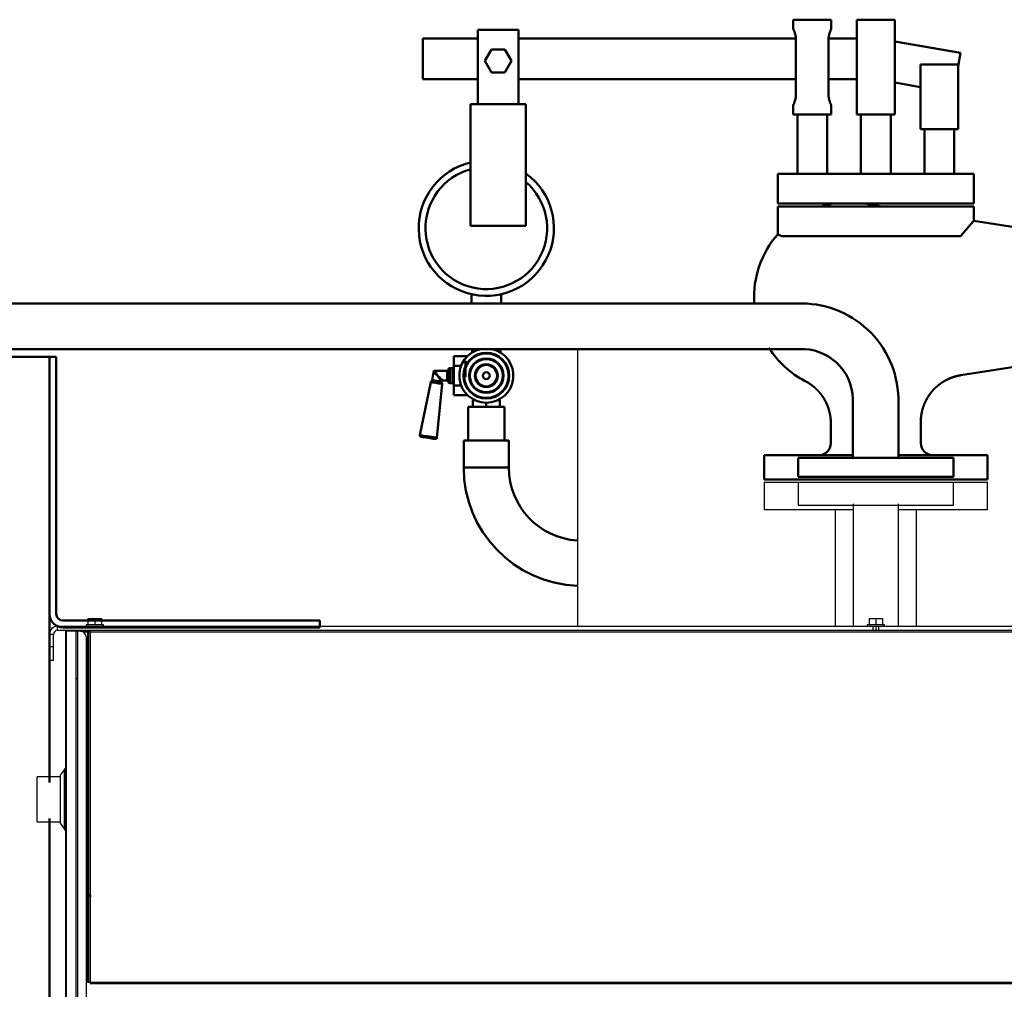
# Model space of a CAD drawing. Units: millimetres. Extents: x -12089 to -3689, y -3866 to 2074.
# Drawn here: x -11065 to -10337, y 248 to 964 of the extents above; entities that cross this region are included whole.
import ezdxf

# ---------------------------------------------------------------- set-up
doc = ezdxf.new("R2010")
doc.units = ezdxf.units.MM
doc.header["$LTSCALE"] = 10
doc.layers.add('AM_0', color=7, linetype='Continuous', lineweight=50)
doc.layers.add('AM_01', color=153, linetype='Continuous', lineweight=25)

# ---------------------------------------------------------------- blocks, each defined once
blk = doc.blocks.new('Valvola sicurezza peso-leva DN50 layout 2D_B')
at = {"layer": 'AM_0'}
for p, q in [((477.93, 661.93), (505.93, 661.93)), ((477.93, 661.93), (477.93, 591.93)), ((505.93, 591.93), (505.93, 661.93)), ((524.93, 661.93), (552.93, 661.93)), ((524.93, 654.93), (524.93, 661.93)), ((552.93, 654.93), (552.93, 661.93)), ((756.1, 643.46), (756.1, 654.46)), ((786.1, 654.46), (756.1, 654.46)), ((786.1, 654.46), (786.1, 643.46)), ((429.22, 637.34), (477.93, 645.93)), ((505.93, 647.93), (526.81, 647.93)), ((526.81, 647.93), (526.81, 605.93)), ((551.06, 647.93), (756.1, 647.93)), ((551.06, 605.93), (551.06, 647.93)), ((756.1, 643.46), (756.1, 599.46)), ((786.1, 647.93), (826.93, 647.93)), ((786.1, 599.46), (786.1, 643.46)), ((826.93, 647.93), (826.93, 617.93)), ((430.93, 627.64), (429.22, 637.34)), ((761.28, 631.46), (766.19, 639.96)), ((766.19, 639.96), (776.01, 639.96)), ((776.01, 639.96), (780.91, 631.46)), ((430.93, 628.93), (458.93, 628.93)), ((430.93, 628.93), (430.93, 580.93)), ((458.93, 580.93), (458.93, 628.93)), ((766.19, 622.96), (761.28, 631.46)), ((780.91, 631.46), (776.01, 622.96)), ((776.01, 622.96), (766.19, 622.96)), ((477.93, 615.46), (458.93, 612.11)), ((526.81, 617.93), (505.93, 617.93)), ((756.1, 617.93), (551.06, 617.93)), ((826.93, 617.93), (786.1, 617.93)), ((524.93, 591.93), (524.93, 598.93)), ((552.93, 591.93), (552.93, 598.93)), ((750.6, 509.46), (750.6, 599.46)), ((750.6, 599.46), (756.1, 599.46)), ((786.1, 599.46), (756.1, 599.46)), ((786.1, 599.46), (791.6, 599.46)), ((791.6, 599.46), (791.6, 509.46)), ((505.93, 591.93), (477.93, 591.93)), ((480.93, 547.93), (480.93, 591.93)), ((502.93, 547.93), (502.93, 591.93)), ((552.93, 591.93), (524.93, 591.93)), ((527.93, 547.93), (527.93, 591.93)), ((549.93, 547.93), (549.93, 591.93)), ((458.93, 580.93), (430.93, 580.93)), ((433.93, 547.93), (433.93, 580.93)), ((455.93, 547.93), (455.93, 580.93)), ((335.93, 556.93), (335.93, 356.93)), ((355.93, 556.93), (335.93, 556.93)), ((355.93, 556.93), (355.93, 356.93)), ((358.93, 456.93), (358.93, 556.93)), ((378.93, 556.93), (358.93, 556.93)), ((378.93, 556.93), (378.93, 456.93)), ((419.43, 547.93), (564.43, 547.93)), ((419.43, 525.93), (419.43, 547.93)), ((564.43, 525.93), (564.43, 547.93)), ((564.43, 525.93), (419.43, 525.93)), ((487.35, 523.93), (500.1, 525.93)), ((419.43, 523.93), (564.43, 523.93)), ((419.43, 513.28), (419.43, 523.93)), ((564.43, 503.23), (564.43, 523.93)), ((389.33, 508.56), (419.43, 513.28)), ((750.6, 509.46), (791.6, 509.46)), ((561.46, 501.93), (429.24, 501.93)), ((358.93, 356.93), (358.93, 456.93)), ((378.93, 456.93), (378.93, 356.93)), ((389.33, 405.3), (429.1, 399.06)), ((458.68, 348.93), (458.68, 364.49)), ((355.93, 356.93), (335.93, 356.93)), ((378.93, 356.93), (358.93, 356.93)), ((525.18, 348.93), (525.18, 363.67)), ((409.43, 339.93), (475.23, 339.93)), ((409.43, 339.93), (409.43, 321.93)), ((508.93, 339.93), (574.43, 339.93)), ((574.43, 339.93), (574.43, 321.93)), ((574.43, 321.93), (409.43, 321.93))]:
    blk.add_line(p, q, dxfattribs=at)
for centre, radius, start, end in [((511.93, 456.93), 70, 73.16502, 80.30368), ((387.93, 517.45), 9, 180, 278.91183), ((511.93, 456.93), 70, 356.72421, 41.40962), ((511.93, 456.93), 70, 297.35638, 327.41361), ((387.93, 396.41), 9, 81.08817, 180), ((449.68, 348.93), 9, 270, 0), ((534.18, 348.93), 9, 180, 270)]:
    blk.add_arc(centre, radius, start, end, dxfattribs=at)
for points, degree, knots in [([(524.93, 654.93), (524.93, 654.93), (524.95, 654.89), (525.04, 654.71), (525.11, 654.57), (525.28, 654.21), (525.38, 653.99), (525.6, 653.48), (525.72, 653.19), (525.95, 652.57), (526.07, 652.23), (526.31, 651.47), (526.42, 651.06), (526.6, 650.2), (526.68, 649.75), (526.78, 648.84), (526.81, 648.38), (526.81, 647.93)], 3, [-10.762935, -10.762935, -10.762935, -10.762935, -9.419405, -9.419405, -8.075874, -8.075874, -6.732343, -6.732343, -5.388813, -5.388813, -4.04161, -4.04161, -2.694406, -2.694406, -1.347203, -1.347203, 0, 0, 0, 0]), ([(551.06, 647.93), (551.06, 648.38), (551.08, 648.84), (551.18, 649.75), (551.26, 650.2), (551.45, 651.06), (551.56, 651.47), (551.79, 652.23), (551.91, 652.57), (552.14, 653.19), (552.26, 653.48), (552.48, 653.99), (552.58, 654.21), (552.75, 654.57), (552.82, 654.71), (552.91, 654.89), (552.93, 654.93), (552.93, 654.93)], 3, [0, 0, 0, 0, 1.347203, 1.347203, 2.694406, 2.694406, 4.04161, 4.04161, 5.388813, 5.388813, 6.732343, 6.732343, 8.075874, 8.075874, 9.419405, 9.419405, 10.762935, 10.762935, 10.762935, 10.762935]), ([(526.81, 605.93), (526.81, 605.48), (526.78, 605.02), (526.68, 604.11), (526.6, 603.66), (526.42, 602.8), (526.31, 602.39), (526.07, 601.63), (525.95, 601.29), (525.72, 600.68), (525.6, 600.39), (525.38, 599.88), (525.28, 599.65), (525.11, 599.29), (525.04, 599.16), (524.95, 598.98), (524.93, 598.93), (524.93, 598.93)], 3, [0, 0, 0, 0, 1.347203, 1.347203, 2.694406, 2.694406, 4.04161, 4.04161, 5.388813, 5.388813, 6.732343, 6.732343, 8.075874, 8.075874, 9.419405, 9.419405, 10.762935, 10.762935, 10.762935, 10.762935]), ([(552.93, 598.93), (552.93, 598.93), (552.91, 598.98), (552.82, 599.16), (552.75, 599.29), (552.58, 599.65), (552.48, 599.88), (552.26, 600.39), (552.14, 600.68), (551.91, 601.29), (551.79, 601.63), (551.56, 602.39), (551.45, 602.8), (551.26, 603.66), (551.18, 604.11), (551.08, 605.02), (551.06, 605.48), (551.06, 605.93)], 3, [-10.762935, -10.762935, -10.762935, -10.762935, -9.419405, -9.419405, -8.075874, -8.075874, -6.732343, -6.732343, -5.388813, -5.388813, -4.04161, -4.04161, -2.694406, -2.694406, -1.347203, -1.347203, 0, 0, 0, 0]), ([(429.24, 501.93), (428.67, 502.61), (428.11, 503.28), (426.74, 504.89), (425.96, 505.8), (424.5, 507.5), (423.82, 508.28), (422.6, 509.68), (422.05, 510.31), (421.11, 511.39), (420.71, 511.84), (420.07, 512.56), (419.83, 512.83), (419.51, 513.19), (419.43, 513.28), (419.43, 513.28)], 3, [255.085517, 255.085517, 255.085517, 255.085517, 258.920498, 258.920498, 264.731362, 264.731362, 270.542227, 270.542227, 276.353091, 276.353091, 282.163956, 282.163956, 287.974821, 287.974821, 293.785685, 293.785685, 293.785685, 293.785685]), ([(564.43, 503.23), (564.43, 503.23), (564.32, 503.18), (563.86, 502.99), (563.52, 502.84), (562.64, 502.45), (562.1, 502.21), (561.46, 501.93)], 3, [26.672919, 26.672919, 26.672919, 26.672919, 33.341149, 33.341149, 40.009378, 40.009378, 46.581986, 46.581986, 46.581986, 46.581986]), ([(458.68, 364.49), (458.68, 364.99), (458.67, 365.5), (458.65, 366), (458.62, 366.51), (458.59, 367.02), (458.55, 367.52), (458.5, 368.03), (458.45, 368.53), (458.38, 369.04), (458.31, 369.54), (458.24, 370.04), (458.15, 370.54), (458.06, 371.04), (457.96, 371.54), (457.86, 372.04), (457.74, 372.53), (457.63, 373.02), (457.5, 373.51), (457.36, 374), (457.22, 374.49), (457.06, 375.02), (456.89, 375.55), (456.7, 376.09), (456.51, 376.61), (456.31, 377.14), (456.11, 377.66), (455.89, 378.18), (455.67, 378.7), (455.43, 379.21), (455.19, 379.72), (454.94, 380.22), (454.69, 380.72), (454.42, 381.22), (454.15, 381.71), (453.87, 382.2), (453.58, 382.68), (453.28, 383.16), (452.98, 383.63), (452.67, 384.1), (452.35, 384.56), (452.03, 385.01), (451.7, 385.46), (451.36, 385.91), (451.01, 386.35), (450.66, 386.78), (450.3, 387.21), (449.93, 387.63), (449.56, 388.05), (449.18, 388.46), (448.79, 388.87), (448.39, 389.27), (447.99, 389.66), (447.59, 390.05), (447.18, 390.43), (446.76, 390.8), (446.33, 391.17), (445.9, 391.53), (445.47, 391.88), (445.03, 392.22), (444.59, 392.56), (444.14, 392.89), (443.68, 393.21), (443.22, 393.53), (442.75, 393.83), (442.28, 394.14), (441.8, 394.43), (441.32, 394.72), (440.83, 394.99), (440.34, 395.26), (439.85, 395.53), (439.35, 395.78), (438.84, 396.03), (438.33, 396.27), (437.82, 396.5), (437.31, 396.72), (436.79, 396.94), (436.27, 397.14), (435.75, 397.34), (435.22, 397.53), (434.69, 397.71), (434.3, 397.84), (433.91, 397.96), (433.52, 398.08), (433.12, 398.19), (432.72, 398.3), (432.33, 398.4), (431.93, 398.5), (431.53, 398.6), (431.13, 398.69), (430.72, 398.77), (430.32, 398.85), (429.92, 398.93), (429.51, 399), (429.1, 399.06)], 1, [0, 0, 0.505294, 1.010587, 1.515881, 2.021174, 2.526468, 3.031761, 3.537055, 4.042348, 4.547642, 5.052935, 5.558229, 6.063522, 6.568816, 7.07411, 7.579403, 8.084697, 8.58999, 9.095284, 9.600577, 10.105871, 10.665258, 11.224646, 11.784034, 12.343421, 12.902809, 13.462197, 14.021584, 14.580972, 15.14036, 15.699747, 16.259135, 16.818523, 17.37791, 17.937298, 18.496686, 19.056073, 19.615461, 20.174849, 20.734236, 21.293624, 21.851174, 22.408725, 22.966275, 23.523826, 24.081376, 24.638927, 25.196477, 25.754028, 26.311578, 26.869129, 27.426679, 27.98423, 28.54178, 29.099331, 29.656881, 30.214432, 30.771982, 31.329533, 31.887083, 32.444634, 33.00225, 33.559866, 34.117482, 34.675098, 35.232713, 35.790329, 36.347945, 36.905561, 37.463177, 38.020793, 38.578409, 39.136025, 39.693641, 40.251257, 40.808873, 41.366489, 41.924105, 42.481721, 43.039337, 43.596953, 44.00777, 44.418588, 44.829405, 45.240222, 45.651039, 46.061857, 46.472674, 46.883491, 47.294309, 47.705126, 48.115943, 48.52676, 48.937578, 49.348395, 49.348395]), ([(544.1, 394.76), (543.65, 394.52), (543.21, 394.28), (542.77, 394.03), (542.33, 393.78), (541.89, 393.52), (541.46, 393.25), (541.04, 392.97), (540.61, 392.69), (540.2, 392.4), (539.78, 392.11), (539.37, 391.81), (538.96, 391.51), (538.56, 391.2), (538.17, 390.88), (537.77, 390.56), (537.39, 390.23), (537, 389.9), (536.63, 389.56), (536.25, 389.22), (535.89, 388.87), (535.49, 388.48), (535.09, 388.08), (534.71, 387.67), (534.33, 387.26), (533.95, 386.84), (533.58, 386.42), (533.22, 385.99), (532.87, 385.55), (532.52, 385.11), (532.18, 384.66), (531.84, 384.21), (531.52, 383.75), (531.2, 383.29), (530.88, 382.82), (530.58, 382.34), (530.28, 381.87), (530, 381.39), (529.72, 380.9), (529.44, 380.41), (529.18, 379.92), (528.92, 379.42), (528.68, 378.92), (528.44, 378.41), (528.21, 377.9), (527.98, 377.39), (527.77, 376.87), (527.56, 376.35), (527.36, 375.83), (527.17, 375.3), (526.99, 374.77), (526.82, 374.23), (526.65, 373.7), (526.5, 373.16), (526.35, 372.62), (526.21, 372.08), (526.08, 371.53), (525.96, 370.99), (525.84, 370.44), (525.74, 369.89), (525.64, 369.34), (525.58, 368.94), (525.52, 368.54), (525.47, 368.13), (525.42, 367.73), (525.37, 367.33), (525.33, 366.92), (525.3, 366.52), (525.27, 366.11), (525.24, 365.7), (525.22, 365.3), (525.2, 364.89), (525.19, 364.49), (525.18, 364.08), (525.18, 363.67)], 1, [0, 0, 0.505294, 1.010587, 1.515881, 2.021174, 2.526468, 3.031761, 3.537055, 4.042348, 4.547642, 5.052935, 5.558229, 6.063522, 6.568816, 7.07411, 7.579403, 8.084697, 8.58999, 9.095284, 9.600577, 10.105871, 10.665258, 11.224646, 11.784034, 12.343421, 12.902809, 13.462197, 14.021584, 14.580972, 15.14036, 15.699747, 16.259135, 16.818523, 17.37791, 17.937298, 18.496686, 19.056073, 19.615461, 20.174849, 20.734236, 21.293624, 21.851174, 22.408725, 22.966275, 23.523826, 24.081376, 24.638927, 25.196477, 25.754028, 26.311578, 26.869129, 27.426679, 27.98423, 28.54178, 29.099331, 29.656881, 30.214432, 30.771982, 31.329533, 31.887083, 32.444634, 32.850675, 33.256715, 33.662756, 34.068797, 34.474838, 34.880879, 35.28692, 35.692961, 36.099002, 36.505043, 36.911084, 37.317125, 37.723166, 38.129207, 38.129207])]:
    blk.add_open_spline(points, degree=degree, knots=knots, dxfattribs=at)
blk = doc.blocks.new('P-BNX500')
at = {"layer": 'AM_0'}
for p, q in [((-10731.35, 754.45), (-10731.35, 761.35)), ((-10709.35, 761.36), (-10709.35, 754.45)), ((-11094.62, 754.45), (-10801.94, 754.45)), ((-11055.91, 754.45), (-10484.3, 754.45)), ((-11096.08, 720.75), (-10484.92, 720.75)), ((-10988.35, 720.75), (-10797.67, 720.75)), ((-10730.85, 718.17), (-10730.85, 720.75)), ((-10709.85, 720.75), (-10709.85, 718.17)), ((-11043.35, 715.05), (-11117.37, 715.05)), ((-11038.35, 715.05), (-11043.35, 715.05)), ((-11043.35, 715.05), (-11043.35, 525.05)), ((-11043.35, 715.05), (-11043.35, 400.49)), ((-11038.35, 525.05), (-11038.35, 715.05)), ((-10744.35, 715.58), (-10734.35, 715.58)), ((-10744.35, 715.58), (-10744.35, 708.37)), ((-10734.35, 715.58), (-10734.35, 715.43)), ((-10747.35, 706.65), (-10745.35, 706.65)), ((-10747.35, 701.15), (-10747.35, 706.65)), ((-10745.35, 706.65), (-10745.35, 701.15)), ((-10744.35, 708.37), (-10739, 708.37)), ((-10744.35, 708.37), (-10744.35, 693.93)), ((-10735.72, 712.15), (-10735.72, 700.15)), ((-10760.39, 697.84), (-10759.49, 703.8)), ((-10758.5, 704.65), (-10749.35, 704.65)), ((-10749.35, 704.65), (-10749.35, 701.15)), ((-10749.35, 701.15), (-10749.35, 697.65)), ((-10748.35, 705.65), (-10748.35, 701.15)), ((-10748.35, 701.15), (-10748.35, 696.65)), ((-10747.35, 695.65), (-10747.35, 701.15)), ((-10745.35, 701.15), (-10745.35, 695.65)), ((-10769.56, 657.16), (-10761.47, 696.4)), ((-10752.87, 695.09), (-10756.82, 655.22)), ((-10753.47, 696.8), (-10753.47, 696.78)), ((-10749.35, 697.65), (-10752.48, 697.65)), ((-10745.35, 695.65), (-10747.35, 695.65)), ((-10744.35, 693.93), (-10739, 693.93)), ((-10744.35, 693.93), (-10744.35, 686.72)), ((-10744.35, 686.72), (-10734.35, 686.72)), ((-10734.35, 686.87), (-10734.35, 686.72)), ((-10415.65, 684.66), (-10415.65, 640.3)), ((-10733.7, 653.15), (-10733.7, 678.15)), ((-10707, 678.15), (-10733.7, 678.15)), ((-10730.35, 678.15), (-10730.35, 683.15)), ((-10730.35, 683.15), (-10729.07, 683.15)), ((-10720.35, 678.15), (-10720.35, 681.15)), ((-10711.63, 683.15), (-10710.35, 683.15)), ((-10710.35, 678.15), (-10710.35, 683.15)), ((-10707, 678.15), (-10707, 653.15)), ((-10449.35, 684.01), (-10449.35, 640.3)), ((-10737.05, 633.15), (-10737.05, 653.15)), ((-10703.65, 653.15), (-10737.05, 653.15)), ((-10703.65, 653.15), (-10703.65, 633.15)), ((-10489.85, 626.3), (-10489.85, 640.3)), ((-10489.85, 640.3), (-10374.85, 640.3)), ((-10374.85, 626.3), (-10374.85, 640.3)), ((-10703.65, 633.15), (-10737.05, 633.15)), ((-10489.85, 626.3), (-10374.85, 626.3)), ((-10843.35, 520.05), (-11033.35, 520.05)), ((-10843.35, 515.05), (-10843.35, 520.05)), ((-11033.35, 515.05), (-10843.35, 515.05)), ((-11043.35, 373.79), (-11043.35, 150.49)), ((-11015.05, 317.05), (-11015.35, 317.05)), ((-11014.45, 317.05), (-11015.05, 317.05)), ((-11013.25, 317.05), (-11014.45, 317.05)), ((-11013.25, 315.85), (-11013.25, 317.05))]:
    blk.add_line(p, q, dxfattribs=at)
for points in [[(-10759.49, 703.8), (-10759.47, 703.79), (-10759.37, 703.7), (-10759.16, 703.52), (-10758.85, 703.26), (-10758.46, 702.94), (-10758, 702.54), (-10757.48, 702.11), (-10756.93, 701.64), (-10756.35, 701.15)], [(-10756.35, 701.15), (-10756.74, 701.79), (-10757.13, 702.41), (-10757.48, 702.99), (-10757.8, 703.51), (-10758.06, 703.94), (-10758.27, 704.28), (-10758.42, 704.52), (-10758.49, 704.63), (-10758.5, 704.65)], [(-10752.48, 697.65), (-10752.54, 697.7), (-10752.72, 697.86), (-10753, 698.12), (-10753.39, 698.47), (-10753.86, 698.9), (-10754.42, 699.4), (-10755.03, 699.95), (-10755.68, 700.54), (-10756.35, 701.15)], [(-10756.35, 701.15), (-10755.85, 700.39), (-10755.36, 699.66), (-10754.91, 698.97), (-10754.5, 698.35), (-10754.14, 697.82), (-10753.86, 697.38), (-10753.64, 697.06), (-10753.51, 696.87), (-10753.47, 696.8)], [(-10761.47, 696.4), (-10761.3, 696.37), (-10760.79, 696.3), (-10759.99, 696.17), (-10758.96, 696.02), (-10757.78, 695.84), (-10756.56, 695.65), (-10755.39, 695.47), (-10754.36, 695.32), (-10753.56, 695.2), (-10753.05, 695.12), (-10752.87, 695.09)], [(-10760.94, 697.09), (-10760.75, 697.06), (-10760.2, 696.98), (-10759.34, 696.85), (-10758.26, 696.69), (-10757.06, 696.5), (-10755.86, 696.32), (-10754.78, 696.16), (-10753.92, 696.03), (-10753.37, 695.94), (-10753.18, 695.91)], [(-10753.47, 696.78), (-10753.66, 696.81), (-10754.2, 696.9), (-10755.04, 697.02), (-10756.08, 697.18), (-10757.22, 697.36), (-10758.32, 697.52), (-10759.28, 697.67), (-10759.98, 697.77), (-10760.35, 697.83), (-10760.39, 697.84)], [(-10756.82, 655.22), (-10757, 655.25), (-10757.55, 655.33), (-10758.42, 655.46), (-10759.57, 655.64), (-10760.93, 655.85), (-10762.42, 656.07), (-10763.96, 656.31), (-10765.45, 656.53), (-10766.81, 656.74), (-10767.96, 656.92), (-10768.83, 657.05), (-10769.38, 657.13), (-10769.56, 657.16), (-10769.56, 657.16)], [(-10768.73, 655.97), (-10768.55, 655.94), (-10768.01, 655.86), (-10767.16, 655.73), (-10766.04, 655.56), (-10764.74, 655.36), (-10763.35, 655.15), (-10761.96, 654.94), (-10760.66, 654.74), (-10759.54, 654.57), (-10758.69, 654.44), (-10758.15, 654.36), (-10757.97, 654.33), (-10757.97, 654.33)]]:
    blk.add_lwpolyline(points, dxfattribs=at)
for radius in [16.93, 16.42, 12.75, 12.23, 8.48, 7.92, 2.5]:
    blk.add_circle((-10720.35, 701.15), radius, dxfattribs=at)
for centre, radius, start, end in [((-10720.35, 810.15), 50, 103.37962, 54.07918), ((-10720.35, 810.15), 45, 105.02612, 49.31864), ((-10487.34, 682.8), 71.72, 1.49057, 92.43068), ((-10720.35, 701.15), 20, 101.47916, 78.52084), ((-10486.92, 683.22), 37.58, 1.20631, 93.05629), ((-10747.35, 705.65), 1, 89.99986, 179.99999), ((-10745.35, 705.65), 1, 0.00001, 89.99963), ((-10758.5, 703.65), 1, 89.80578, 171.57447), ((-10749.35, 705.65), 1, 270, 0), ((-10760.49, 696.2), 1, 116.47044, 168.34768), ((-10761.38, 697.99), 1, 296.47159, 351.34728), ((-10752.48, 696.63), 1, 171.34746, 226.22367), ((-10752.48, 696.65), 1, 93.03185, 168.52973), ((-10753.87, 695.19), 1, 354.34746, 46.22367), ((-10749.35, 696.65), 1, 0.0002, 90.0001), ((-10747.35, 696.65), 1, 180.00127, 270.00014), ((-10745.35, 696.65), 1, 270.00037, 359.99873), ((-10768.58, 656.96), 1, 168.34746, 261.34746), ((-10757.81, 655.32), 1, 261.3479, 354.34766), ((-10649.65, 633.15), 87.4, 180, 267.83615), ((-10649.65, 633.15), 54, 180, 266.49641), ((-11033.35, 525.05), 10, 180, 270), ((-11033.35, 525.05), 5, 180, 270)]:
    blk.add_arc(centre, radius, start, end, dxfattribs=at)
at = {"layer": 'AM_01', "linetype": 'Continuous', "lineweight": 25}
for p, q in [((-10652.95, 720.75), (-10652.95, 515.9)), ((-10514.85, 622.3), (-10514.85, 602.3)), ((-10514.85, 622.3), (-10489.85, 622.3)), ((-10489.85, 622.3), (-10489.85, 605.3)), ((-10489.85, 622.3), (-10374.85, 622.3)), ((-10374.85, 605.3), (-10374.85, 622.3)), ((-10374.85, 622.3), (-10349.85, 622.3)), ((-10349.85, 602.3), (-10349.85, 622.3)), ((-10489.85, 605.3), (-10374.85, 605.3)), ((-10449.05, 606.3), (-10449.05, 515.9)), ((-10415.65, 515.9), (-10415.65, 606.3)), ((-10514.85, 602.3), (-10449.05, 602.3)), ((-10462.5, 602.3), (-10462.5, 515.9)), ((-10415.65, 602.3), (-10349.85, 602.3)), ((-10402.2, 515.9), (-10402.2, 602.3)), ((-11016.25, 516.9), (-11016.25, 515.9)), ((-11003.45, 516.9), (-11016.25, 516.9)), ((-11014.85, 521.7), (-11014.85, 516.9)), ((-11014.85, 521.7), (-11009.85, 521.7)), ((-11009.85, 521.7), (-11009.85, 516.9)), ((-11009.85, 521.7), (-11004.85, 521.7)), ((-11004.85, 521.7), (-11004.85, 516.9)), ((-11003.45, 515.9), (-11003.45, 516.9)), ((-10438.75, 516.9), (-10438.75, 515.9)), ((-10425.95, 516.9), (-10438.75, 516.9)), ((-10437.35, 521.7), (-10437.35, 516.9)), ((-10437.35, 521.7), (-10432.35, 521.7)), ((-10432.35, 521.7), (-10432.35, 516.9)), ((-10432.35, 521.7), (-10427.35, 521.7)), ((-10427.35, 521.7), (-10427.35, 516.9)), ((-10425.95, 515.9), (-10425.95, 516.9)), ((-11043.35, 500.9), (-11043.35, 509.9)), ((-11040.35, 509.9), (-11043.35, 509.9)), ((-11040.35, 500.9), (-11040.35, 509.9)), ((-11037.35, 512.9), (-11037.35, 515.9)), ((-11037.35, 515.9), (-10434.35, 515.9)), ((-11037.35, 512.9), (-11013.25, 512.9)), ((-11031.55, 512.3), (-11031.55, -650.7)), ((-11031.07, 512.3), (-11031.55, 512.3)), ((-11031.07, 512.3), (-11031.07, -650.7)), ((-11023.88, 512.3), (-11031.07, 512.3)), ((-11023.88, 512.3), (-11023.88, -650.7)), ((-11023.55, 512.3), (-11023.88, 512.3)), ((-11023.55, -650.7), (-11023.55, 512.3)), ((-11023.55, 512.3), (-11022.35, 512.3)), ((-11022.35, -650.7), (-11022.35, 512.3)), ((-11020.95, 512.3), (-11022.35, 512.3)), ((-11020.06, 512.29), (-11020.35, 512.3)), ((-11020.3, 512.26), (-11019.85, 512.3)), ((-11019.85, 512.3), (-11013.25, 512.3)), ((-11018.57, 511.7), (-11015.05, 511.7)), ((-11015.05, 252.9), (-11015.05, 511.7)), ((-11014.45, 511.7), (-11015.05, 511.7)), ((-11014.45, 511.7), (-11014.45, 252.9)), ((-11013.25, 511.7), (-11014.45, 511.7)), ((-11013.25, 512.9), (-9851.45, 512.9)), ((-11013.25, 512.9), (-11013.25, 511.7)), ((-11013.25, 511.7), (-11013.25, 252.9)), ((-11013.25, 511.7), (-9851.45, 511.7)), ((-10434.35, 512.9), (-10434.35, 515.9)), ((-10434.35, 515.9), (-10432.35, 515.9)), ((-10432.35, 515.9), (-10432.35, 512.9)), ((-10432.35, 515.9), (-10430.35, 515.9)), ((-10430.35, 515.9), (-10430.35, 512.9)), ((-10430.35, 515.9), (-9827.35, 515.9)), ((-11015.95, -645.7), (-11015.95, 507.3)), ((-11043.35, 500.9), (-11040.35, 500.9)), ((-11043.35, 490.9), (-11043.35, 500.9)), ((-11040.35, 490.9), (-11040.35, 500.9)), ((-11043.35, 490.9), (-11040.35, 490.9)), ((-11032.46, 409.87), (-11035.38, 405.78)), ((-11032.46, 409.87), (-11032.46, 366.12)), ((-11035.48, 404.69), (-11052.35, 404.69)), ((-11052.35, 371.29), (-11052.35, 404.69)), ((-11035.48, 405.49), (-11035.48, 370.49)), ((-11035.38, 405.78), (-11035.38, 370.2)), ((-11052.35, 371.29), (-11035.48, 371.29)), ((-11035.38, 370.2), (-11032.46, 366.12)), ((-11015.05, 252.9), (-11015.95, 252.9)), ((-11015.05, 252.9), (-11014.45, 252.9)), ((-11014.45, 252.9), (-11013.25, 252.9)), ((-11013.25, 252.9), (-11013.25, 251.7)), ((-11013.25, 252.9), (-9851.45, 252.9)), ((-11013.25, 251.7), (-9851.45, 251.7))]:
    blk.add_line(p, q, dxfattribs=at)
at = {"layer": 'AM_01', "linetype": 'Continuous', "lineweight": 25, "flags": 128}
for points in [[(-11031.55, 411.24), (-11031.69, 411.02), (-11032.46, 409.87)], [(-11032.46, 366.12), (-11031.69, 364.97), (-11031.55, 364.75)]]:
    blk.add_lwpolyline(points, dxfattribs=at)
at = {"layer": 'AM_01', "linetype": 'Continuous', "lineweight": 25}
for centre, radius, start, end in [((-11037.35, 509.9), 6, 90, 180), ((-11037.35, 509.9), 3, 90, 180), ((-11020.95, 507.3), 5, 0, 90), ((-11034.98, 405.49), 0.5, 144.38489, 180), ((-11034.98, 370.49), 0.5, 180, 215.61511)]:
    blk.add_arc(centre, radius, start, end, dxfattribs=at)
at = {"layer": 'AM_01', "linetype": 'Continuous'}
blk.add_point((-11022.95, 477.3), dxfattribs=at)
blk.add_point((-11022.95, 477.3), dxfattribs=at)
blk.add_point((-11022.95, 477.3), dxfattribs=at)
blk.add_point((-11022.95, 477.3), dxfattribs=at)
blk.add_point((-11022.95, 477.3), dxfattribs=at)
at = {"layer": 'AM_0', "xscale": -1}
blk.add_blockref('Valvola sicurezza peso-leva DN50 layout 2D_B', (-9940.42, 302.37), dxfattribs=at)

msp = doc.modelspace()

# ---------------------------------------------------------------- block references
at = {"layer": 'AM_0'}
msp.add_blockref('P-BNX500', (0, 0), dxfattribs=at)

doc.saveas('drawing.dxf')
